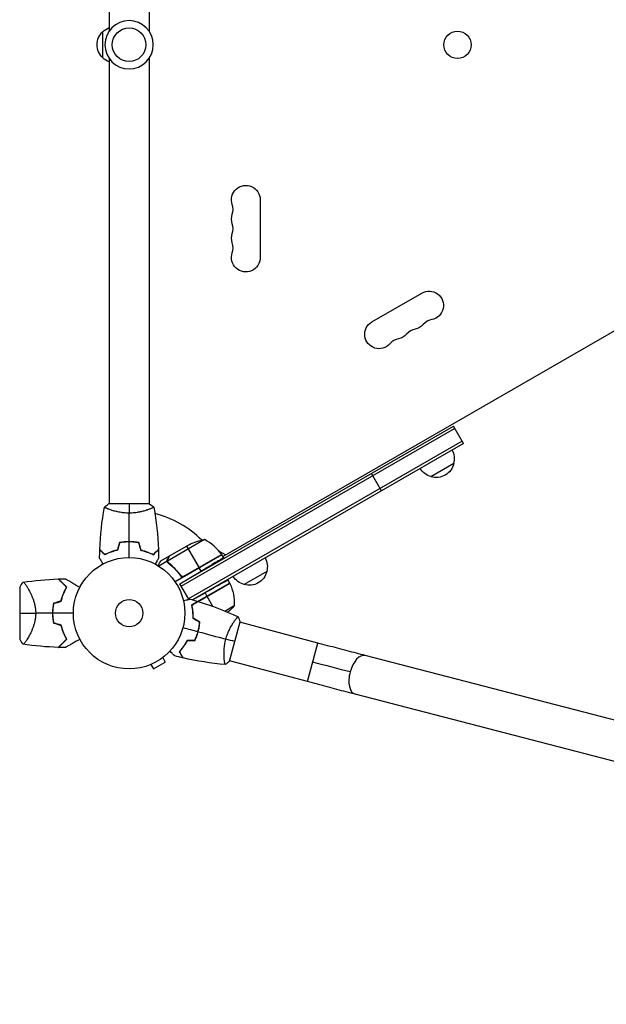
# Model space of a CAD drawing. Units: millimetres. Extents: x -5413 to 5206, y -3924 to 4924.
# Drawn here: x 1743 to 2301, y -372 to 565 of the extents above; entities that cross this region are included whole.
import ezdxf

# ---------------------------------------------------------------- set-up
doc = ezdxf.new("R2010")
doc.units = ezdxf.units.MM
doc.header["$LTSCALE"] = 20
doc.linetypes.add('HIDDEN', pattern=[9.525, 6.35, -3.175])
for name, color, linetype in [('2d', 230, 'Continuous'), ('ASTM-BufferZone', 240, 'HIDDEN'), ('ASTM-Safetyzone', 64, 'HIDDEN')]:
    doc.layers.add(name, color=color, linetype=linetype)

msp = doc.modelspace()

# ---------------------------------------------------------------- linework, layer by layer
at = {"layer": '2d'}
for p, q in [((1828.09, 978), (1828.09, 553.96)), ((1866.09, 978), (1866.09, 553.96)), ((1822.09, 528.5), (1822.09, 553.5)), ((1828.09, 528.04), (1828.09, 104)), ((1866.09, 528.04), (1866.09, 104)), ((1936.37, 53.86), (2692.85, 490.61)), ((1971.74, 393.5), (1971.74, 338.5)), ((2077.91, 277.2), (2125.55, 304.7)), ((1895.41, 27.9), (2155.39, 178)), ((1896.66, 25.73), (2156.64, 175.83)), ((2164.89, 161.55), (2155.39, 178)), ((2163.64, 163.71), (1903.66, 13.61)), ((2164.89, 161.55), (1907.32, 12.83)), ((2155.74, 142.4), (2134.09, 129.9)), ((2086.95, 116.55), (2077.45, 133)), ((1866.59, 104), (1827.59, 104)), ((1828.09, 98.81), (1828.09, 98.81)), ((1866.09, 98.81), (1866.09, 98.81)), ((1849.09, 67.8), (1849.09, 68)), ((1918.94, 70.06), (1883.52, 49.61)), ((1885.48, 54.5), (1904.46, 65.45)), ((1901.72, 63.87), (1913.62, 43.26)), ((1932.25, 59.49), (1939.19, 55.48)), ((1883.36, 49.4), (1875.4, 44.81)), ((1885.31, 54.4), (1876.82, 49.5)), ((1883.36, 49.4), (1884.23, 47.9)), ((1883.69, 51.59), (1883.75, 51.48)), ((1885.31, 54.4), (1885.37, 54.3)), ((1935.37, 55.59), (1890.86, 29.89)), ((1935.17, 55.9), (1898.94, 34.98)), ((1899.89, 35.33), (1935.27, 55.76)), ((1936.95, 52.86), (1935.37, 55.59)), ((1886.98, 45.89), (1887.29, 45.35)), ((1895.41, 27.9), (1915.52, 39.98)), ((1915.52, 39.98), (1913.72, 43.09)), ((1978.03, 39.8), (1956.38, 27.3)), ((1895.41, 36.91), (1896.28, 35.39)), ((1942.81, 28.71), (1906.68, 7.85)), ((1912.85, 11.18), (1942.91, 28.53)), ((1942.98, 28.38), (1913.08, 11.11)), ((1942.81, 28.71), (1941.17, 31.54)), ((1743.09, 24.5), (1743.09, -24.5)), ((1750.65, 24.15), (1750.65, 24.15)), ((1903.89, 13.22), (1895.41, 27.9)), ((1907.38, 12.81), (1919.3, 19.42)), ((1919.3, 19.42), (1921.16, 16.21)), ((1926.76, 6.5), (1921.26, 16.03)), ((1906.94, 7.57), (1906.76, 7.47)), ((1938.17, 2.07), (1947.12, 7.24)), ((1942.5, -45.75), (1952.59, -8.08)), ((1947.45, -7.22), (1947.45, -7.22)), ((2026.41, -28.38), (1952.46, -8.56)), ((1913.19, -16.11), (1912.95, -16.25)), ((1913.5, -14.05), (1913.44, -13.95)), ((1913.99, -11.89), (1913.76, -12.02)), ((1750.65, -24.15), (1750.65, -24.15)), ((2016.57, -65.08), (2026.41, -28.38)), ((1870.16, -52.96), (1881.42, -46.46)), ((1879.02, -42.3), (1881.42, -46.46)), ((1880.18, -41.4), (1880.22, -41.38)), ((1880.21, -41.37), (1880.22, -41.38)), ((1937.62, -43.93), (1937.62, -43.93)), ((2016.57, -65.08), (1942.63, -45.27)), ((2490.75, -149), (2071.53, -40.29)), ((1866.36, -49.38), (1866.4, -49.36)), ((1866.36, -49.37), (1866.36, -49.38)), ((1867.76, -48.8), (1870.16, -52.96)), ((2481.21, -185.79), (2061.99, -77.07))]:
    msp.add_line(p, q, dxfattribs=at)
at = {"layer": '2d', "extrusion": (0, 0, -1)}
msp.add_circle((-1847.09, 541), 23, dxfattribs=at)
at = {"layer": '2d'}
for centre, radius in [((1847.09, 541), 16), ((2159.4, 540.93), 13), ((1847.09, 0), 53), ((1847.09, 0), 13)]:
    msp.add_circle(centre, radius, dxfattribs=at)
at = {"layer": '2d', "extrusion": (0, 0, -1)}
for centre, radius, start, end in [((-1833.61, 541), 17, 312.66793, 47.33207), ((-1834.28, 541.5), 17, 44.1865, 68.64572), ((-1834.28, 540.5), 17, 291.35428, 315.8135), ((-1958.09, 393.5), 13.65, 340.89011, 180), ((-1958.09, 375.17), 13.65, 340.89011, 19.10989), ((-1958.09, 356.83), 13.65, 340.89011, 19.10989), ((-1958.09, 338.5), 13.65, 180, 19.10989), ((-2132.37, 292.88), 13.65, 60, 259.10989), ((-2084.74, 265.38), 13.65, 220.89011, 60), ((-2116.49, 283.71), 13.65, 220.89011, 259.10989), ((-2100.62, 274.55), 13.65, 220.89011, 259.10989), ((-2139.25, 146.96), 17, 150.6413, 195.8135), ((-2139.15, 146.13), 17, 192.66793, 287.33207), ((-2138.38, 146.46), 17, 284.1865, 329.3587), ((-1926.67, 20.66), 50, 63.62431, 81.1002), ((-1932.76, 54.12), 3, 143.52721, 146.80878), ((-1961.54, 44.36), 17, 150.6413, 195.8135), ((-1961.44, 43.53), 17, 192.66793, 287.33207), ((-1940.23, 27.18), 3, 153.19122, 156.47279), ((-1897.14, 8.42), 50, 156.47279, 181.34969), ((-1960.68, 43.86), 17, 284.1865, 329.3587), ((-1908.21, 38.64), 50, 218.8998, 229.0168)]:
    msp.add_arc(centre, radius, start, end, dxfattribs=at)
at = {"layer": '2d'}
for centre, radius, start, end in [((1931.63, 384.33), 14.35, 340.89011, 19.10989), ((1931.63, 366), 14.35, 340.89011, 19.10989), ((1931.63, 347.67), 14.35, 340.89011, 19.10989), ((2137.66, 265.38), 14.35, 100.89011, 139.10989), ((2121.78, 256.22), 14.35, 100.89011, 139.10989), ((2105.91, 247.05), 14.35, 100.89011, 139.10989), ((1847.09, 0), 98, 45.20005, 75.51239), ((1894.96, 26.18), 50, 36.47279, 61.34969), ((1847.09, 0), 98, 32.33925, 32.45629), ((1830.44, 0), 49.45, 166.49164, 166.75963), ((1830.44, 0), 49.45, 193.24037, 193.50836)]:
    msp.add_arc(centre, radius, start, end, dxfattribs=at)
at = {"layer": '2d', "extrusion": (0, 0, -1)}
msp.add_ellipse((2021.8, -45.58), major_axis=(-68.58, 18.38), ratio=0.013238, start_param=4.16528, end_param=4.712389, dxfattribs=at)
at = {"layer": '2d'}
for start_param, end_param in [(0, 1.555296), (1.555296, 3.141593)]:
    msp.add_ellipse((2066.76, -58.68), major_axis=(4.77, 18.39), ratio=0.520175, start_param=start_param, end_param=end_param, dxfattribs=at)
for points in [[(1823.59, 101), (1824.8, 102.03), (1826.17, 103.07), (1827.59, 104)], [(1847.09, 104), (1847.09, 101.47), (1847.09, 98.53), (1847.09, 95.27)], [(1866.59, 104), (1868.01, 103.07), (1869.38, 102.03), (1870.59, 101)], [(1819.27, 60.57), (1819.78, 74.09), (1821.22, 87.61), (1823.58, 100.94)], [(1847.09, 68.04), (1847.09, 77.19), (1847.09, 86.27), (1847.09, 95.27)], [(1870.6, 100.94), (1872.96, 87.61), (1874.4, 74.09), (1874.91, 60.57)], [(1837.88, 67.17), (1837.25, 64.84), (1836.62, 62.5), (1836, 60.17)], [(1838.04, 67), (1837.41, 64.67), (1836.79, 62.33), (1836.16, 60)], [(1847.09, 53), (1847.09, 57.96), (1847.09, 62.91), (1847.09, 67.84)], [(1856.14, 67), (1856.77, 64.67), (1857.39, 62.33), (1858.02, 60)], [(1856.3, 67.17), (1856.93, 64.84), (1857.55, 62.5), (1858.18, 60.17)], [(1819.07, 52.39), (1819.1, 55.02), (1819.16, 57.66), (1819.26, 60.3)], [(1819.27, 60.57), (1819.27, 60.57), (1819.27, 60.57), (1819.27, 60.57)], [(1874.92, 60.3), (1875.02, 57.66), (1875.08, 55.02), (1875.11, 52.39)], [(1883.52, 49.61), (1883.5, 49.75), (1883.48, 49.88), (1883.47, 50.02)], [(1883.85, 48.72), (1883.86, 48.72), (1883.86, 48.71), (1883.86, 48.71)], [(1883.87, 48.7), (1883.87, 48.7), (1883.86, 48.7), (1883.86, 48.71)], [(1884.61, 47.84), (1884.3, 48.08), (1884.06, 48.37), (1883.87, 48.7)], [(1885.37, 54.3), (1885.41, 54.38), (1885.45, 54.44), (1885.48, 54.5)], [(1743.09, 24.5), (1743.97, 26.25), (1744.97, 27.91), (1746.09, 29.5)], [(1746.1, 29.5), (1757.25, 31.16), (1768.51, 32.19), (1779.78, 32.57)], [(1780.05, 32.58), (1782.22, 32.66), (1784.38, 32.7), (1786.54, 32.73)], [(1898.94, 34.98), (1899.28, 35.05), (1899.59, 35.16), (1899.89, 35.33)], [(1784.52, 27.83), (1784.61, 27.84), (1784.7, 27.84), (1784.79, 27.85)], [(1782.36, 11.55), (1780, 10.84), (1777.64, 10.13), (1775.3, 9.42)], [(1775.47, 9.27), (1777.82, 9.97), (1780.17, 10.68), (1782.53, 11.39)], [(1904.94, 13.5), (1907.48, 12.8), (1910.01, 12.05), (1912.54, 11.28)], [(1912.8, 11.2), (1925.74, 7.2), (1938.45, 2.3), (1950.73, -3.44)], [(1743.09, 0), (1746.87, 0), (1752.11, 0), (1758.29, 0)], [(1774.39, 0), (1768.99, 0), (1763.62, 0), (1758.29, 0)], [(1906.76, 7.47), (1906.81, 7.53), (1906.87, 7.59), (1906.93, 7.65)], [(1908.02, -0.18), (1907.94, 0.05), (1907.86, 0.29), (1907.78, 0.52)], [(1794.09, 0), (1787.55, 0), (1781.04, 0), (1774.59, 0)], [(1782.53, -11.39), (1780.17, -10.68), (1777.82, -9.97), (1775.47, -9.27)], [(1908.06, -0.92), (1907.98, -0.69), (1907.91, -0.46), (1907.83, -0.22)], [(1914.15, -8.6), (1912.06, -7.39), (1909.97, -6.18), (1907.87, -4.97)], [(1914.36, -8.49), (1912.27, -7.28), (1910.17, -6.07), (1908.08, -4.86)], [(1909.47, -5.9), (1909.45, -5.81), (1909.43, -5.72), (1909.41, -5.63)], [(1909.71, -6.03), (1909.69, -5.95), (1909.67, -5.86), (1909.65, -5.77)], [(1950.73, -3.44), (1951.41, -4.87), (1952.06, -6.47), (1952.59, -8.08)], [(1775.3, -9.42), (1777.64, -10.13), (1780, -10.84), (1782.36, -11.55)], [(1898.28, -13.72), (1903.08, -15), (1907.85, -16.28), (1912.62, -17.56)], [(1912.81, -17.61), (1921.65, -19.98), (1930.42, -22.33), (1939.11, -24.66)], [(1913.42, -14.05), (1913.45, -14.05), (1913.47, -14.05), (1913.5, -14.05)], [(1913.44, -13.94), (1913.51, -13.95), (1913.57, -13.95), (1913.64, -13.95)], [(1746.09, -29.5), (1744.97, -27.91), (1743.97, -26.25), (1743.09, -24.5)], [(1784.79, -27.85), (1784.7, -27.84), (1784.61, -27.84), (1784.52, -27.83)], [(1909.46, -26.09), (1907.05, -26.09), (1904.63, -26.09), (1902.22, -26.09)], [(1909.59, -26.29), (1907.17, -26.29), (1904.76, -26.29), (1902.34, -26.29)], [(1947.55, -26.92), (1945.1, -26.26), (1942.26, -25.5), (1939.11, -24.66)], [(1779.78, -32.57), (1768.51, -32.19), (1757.25, -31.16), (1746.1, -29.5)], [(1786.54, -32.73), (1784.38, -32.7), (1782.22, -32.66), (1780.05, -32.58)], [(1898.13, -42.49), (1895.56, -41.9), (1892.99, -41.28), (1890.44, -40.62)], [(1938.5, -48.83), (1925.02, -47.66), (1911.59, -45.56), (1898.39, -42.55)], [(1942.5, -45.75), (1941.23, -46.88), (1939.87, -47.94), (1938.57, -48.84)], [(1938.56, -48.84), (1938.56, -48.84), (1938.56, -48.84), (1938.56, -48.84)]]:
    msp.add_open_spline(points, degree=3, dxfattribs=at)
for points, knots in [([(1847.09, 95.27), (1846.23, 95.27), (1845.37, 95.29), (1843.68, 95.38), (1842.84, 95.45), (1841.6, 95.58), (1841.19, 95.62), (1840.37, 95.73), (1839.97, 95.79), (1838.77, 95.97), (1837.99, 96.1), (1836.49, 96.4), (1835.76, 96.55), (1834.34, 96.89), (1833.65, 97.06), (1831.68, 97.6), (1830.5, 97.97), (1828.89, 98.52), (1828.38, 98.7), (1827.43, 99.06), (1827, 99.22), (1825.81, 99.71), (1825.16, 100), (1824.41, 100.36), (1824.21, 100.47), (1823.88, 100.66), (1823.76, 100.74), (1823.64, 100.83), (1823.62, 100.86), (1823.58, 100.91), (1823.58, 100.93), (1823.59, 100.98), (1823.59, 101), (1823.59, 101), (1823.59, 101), (1823.59, 101)], [0.16356818, 0.16356818, 0.16356818, 0.16356818, 0.1661247, 0.1661247, 0.16868122, 0.16868122, 0.16995948, 0.16995948, 0.17123774, 0.17123774, 0.17379425, 0.17379425, 0.17635077, 0.17635077, 0.17890729, 0.17890729, 0.18402032, 0.18402032, 0.18657684, 0.18657684, 0.18913336, 0.18913336, 0.19424639, 0.19424639, 0.19680291, 0.19680291, 0.19935943, 0.19935943, 0.20063769, 0.20063769, 0.20191595, 0.20191595, 0.20447247, 0.20447247, 0.20490292, 0.20490292, 0.20490292, 0.20490292]), ([(1825.25, 99.96), (1825.03, 100.06), (1824.84, 100.15), (1824.41, 100.36), (1824.21, 100.47), (1823.88, 100.66), (1823.76, 100.74), (1823.64, 100.83), (1823.62, 100.86), (1823.59, 100.9), (1823.58, 100.91), (1823.58, 100.92)], [0.192430179, 0.192430179, 0.192430179, 0.192430179, 0.194246395, 0.194246395, 0.196802912, 0.196802912, 0.19935943, 0.19935943, 0.200637689, 0.200637689, 0.201316794, 0.201316794, 0.201316794, 0.201316794]), ([(1823.59, 101), (1823.59, 101), (1823.59, 101), (1823.59, 101), (1823.59, 101), (1823.59, 101)], [0.203820331, 0.203820331, 0.203820331, 0.203820331, 0.204472465, 0.204472465, 0.204902917, 0.204902917, 0.204902917, 0.204902917]), ([(1870.59, 101), (1870.59, 101), (1870.59, 101), (1870.59, 101), (1870.59, 100.98), (1870.6, 100.93), (1870.6, 100.91), (1870.56, 100.86), (1870.53, 100.83), (1870.33, 100.66), (1870, 100.47), (1869.26, 100.11), (1868.97, 99.98), (1868.31, 99.69), (1867.95, 99.53), (1866.75, 99.05), (1865.81, 98.7), (1864.46, 98.24), (1864.19, 98.15), (1863.62, 97.96), (1863.33, 97.87), (1862.43, 97.6), (1861.81, 97.42), (1860.51, 97.06), (1859.84, 96.89), (1858.78, 96.64), (1858.42, 96.56), (1857.69, 96.4), (1857.31, 96.32), (1855.43, 95.95), (1853.85, 95.71), (1851.37, 95.45), (1850.52, 95.38), (1848.81, 95.29), (1847.95, 95.27), (1847.09, 95.27)], [0.12220864, 0.12220864, 0.12220864, 0.12220864, 0.12268837, 0.12268837, 0.12524335, 0.12524335, 0.12652085, 0.12652085, 0.12779834, 0.12779834, 0.13290832, 0.13290832, 0.13546331, 0.13546331, 0.1380183, 0.1380183, 0.14312827, 0.14312827, 0.14440577, 0.14440577, 0.14568326, 0.14568326, 0.14823825, 0.14823825, 0.15079324, 0.15079324, 0.15207073, 0.15207073, 0.15334823, 0.15334823, 0.15845821, 0.15845821, 0.16101319, 0.16101319, 0.16356818, 0.16356818, 0.16356818, 0.16356818]), ([(1847.09, 68.04), (1845.51, 68.04), (1843.95, 67.96), (1841.65, 67.74), (1840.88, 67.65), (1839.36, 67.44), (1838.61, 67.31), (1837.88, 67.17)], [0.009405818, 0.009405818, 0.009405818, 0.009405818, 0.01410835, 0.01410835, 0.016459616, 0.016459616, 0.018810883, 0.018810883, 0.018810883, 0.018810883]), ([(1847.09, 67.84), (1845.54, 67.84), (1844.01, 67.77), (1841.74, 67.55), (1840.99, 67.47), (1839.5, 67.26), (1838.76, 67.14), (1838.04, 67)], [0.009233803, 0.009233803, 0.009233803, 0.009233803, 0.013850802, 0.013850802, 0.016159301, 0.016159301, 0.0184678, 0.0184678, 0.0184678, 0.0184678]), ([(1856.3, 67.17), (1854.83, 67.45), (1853.33, 67.67), (1851.02, 67.89), (1850.25, 67.94), (1848.68, 68.02), (1847.88, 68.04), (1847.09, 68.04)], [0, 0, 0, 0, 0.004702909, 0.004702909, 0.007054363, 0.007054363, 0.009405818, 0.009405818, 0.009405818, 0.009405818]), ([(1856.14, 67), (1854.69, 67.27), (1853.22, 67.48), (1850.95, 67.69), (1850.19, 67.75), (1848.65, 67.82), (1847.86, 67.84), (1847.09, 67.84)], [0, 0, 0, 0, 0.004616902, 0.004616902, 0.006925353, 0.006925353, 0.009233803, 0.009233803, 0.009233803, 0.009233803]), ([(1824.05, 55.51), (1823.5, 56.06), (1822.99, 56.57), (1822.04, 57.51), (1821.61, 57.94), (1821.03, 58.52), (1820.85, 58.7), (1820.51, 59.04), (1820.36, 59.2), (1819.94, 59.62), (1819.72, 59.84), (1819.49, 60.07), (1819.43, 60.13), (1819.36, 60.19), (1819.35, 60.21), (1819.32, 60.23), (1819.31, 60.24), (1819.29, 60.26), (1819.28, 60.27), (1819.27, 60.29), (1819.26, 60.29), (1819.26, 60.3), (1819.26, 60.3), (1819.26, 60.3)], [0, 0, 0, 0, 0.0035063, 0.0035063, 0.0070126, 0.0070126, 0.00876575, 0.00876575, 0.0105189, 0.0105189, 0.0140252, 0.0140252, 0.01577835, 0.01577835, 0.01665493, 0.01665493, 0.0175315, 0.0175315, 0.02103781, 0.02103781, 0.02454411, 0.02454411, 0.0274484, 0.0274484, 0.0274484, 0.0274484]), ([(1824.09, 55.75), (1823.53, 56.3), (1823.02, 56.82), (1822.08, 57.76), (1821.64, 58.2), (1821.06, 58.78), (1820.88, 58.96), (1820.54, 59.3), (1820.38, 59.46), (1819.96, 59.88), (1819.74, 60.1), (1819.5, 60.33), (1819.44, 60.4), (1819.36, 60.48), (1819.33, 60.51), (1819.31, 60.53), (1819.29, 60.54), (1819.28, 60.56), (1819.27, 60.56), (1819.27, 60.57), (1819.27, 60.57), (1819.27, 60.57)], [0, 0, 0, 0, 0.00350666, 0.00350666, 0.00701332, 0.00701332, 0.00876665, 0.00876665, 0.01051997, 0.01051997, 0.01402663, 0.01402663, 0.01577996, 0.01577996, 0.01753329, 0.01753329, 0.02103995, 0.02103995, 0.02454661, 0.02454661, 0.02744921, 0.02744921, 0.02744921, 0.02744921]), ([(1836.16, 60), (1834.92, 59.72), (1833.75, 59.4), (1831.5, 58.71), (1830.44, 58.34), (1828.92, 57.76), (1828.43, 57.56), (1827.47, 57.15), (1827, 56.95), (1825.65, 56.33), (1824.81, 55.91), (1824.05, 55.51)], [0, 0, 0, 0, 0.00404294, 0.00404294, 0.00808588, 0.00808588, 0.01010735, 0.01010735, 0.01212882, 0.01212882, 0.01617176, 0.01617176, 0.01617176, 0.01617176]), ([(1836.16, 60), (1834.92, 59.72), (1833.75, 59.4), (1831.5, 58.71), (1830.44, 58.34), (1828.92, 57.76), (1828.43, 57.56), (1827.47, 57.15), (1827, 56.95), (1825.65, 56.33), (1824.81, 55.91), (1824.05, 55.51)], [0, 0, 0, 0, 0.00404294, 0.00404294, 0.00808588, 0.00808588, 0.01010735, 0.01010735, 0.01212882, 0.01212882, 0.01617176, 0.01617176, 0.01617176, 0.01617176]), ([(1836, 60.17), (1834.78, 59.89), (1833.63, 59.57), (1831.43, 58.9), (1830.38, 58.53), (1828.39, 57.77), (1827.44, 57.37), (1825.66, 56.55), (1824.84, 56.15), (1824.09, 55.75)], [0, 0, 0, 0, 0.00398181, 0.00398181, 0.00796362, 0.00796362, 0.01194542, 0.01194542, 0.01592723, 0.01592723, 0.01592723, 0.01592723]), ([(1858.02, 60), (1859.26, 59.72), (1860.43, 59.4), (1862.67, 58.71), (1863.74, 58.34), (1865.26, 57.76), (1865.75, 57.56), (1866.71, 57.15), (1867.18, 56.95), (1868.53, 56.33), (1869.37, 55.91), (1870.13, 55.51)], [0, 0, 0, 0, 0.00404294, 0.00404294, 0.00808588, 0.00808588, 0.01010735, 0.01010735, 0.01212882, 0.01212882, 0.01617176, 0.01617176, 0.01617176, 0.01617176]), ([(1858.18, 60.17), (1859.4, 59.89), (1860.55, 59.57), (1862.75, 58.9), (1863.8, 58.53), (1865.79, 57.77), (1866.74, 57.37), (1868.52, 56.55), (1869.34, 56.15), (1870.09, 55.75)], [0, 0, 0, 0, 0.00398181, 0.00398181, 0.00796362, 0.00796362, 0.01194542, 0.01194542, 0.01592723, 0.01592723, 0.01592723, 0.01592723]), ([(1870.09, 55.75), (1870.64, 56.3), (1871.16, 56.82), (1872.1, 57.76), (1872.54, 58.2), (1873.12, 58.78), (1873.3, 58.96), (1873.64, 59.3), (1873.8, 59.46), (1874.22, 59.88), (1874.44, 60.1), (1874.68, 60.33), (1874.74, 60.4), (1874.82, 60.48), (1874.85, 60.51), (1874.87, 60.53), (1874.89, 60.54), (1874.9, 60.56), (1874.9, 60.56), (1874.91, 60.57), (1874.91, 60.57), (1874.91, 60.57)], [0, 0, 0, 0, 0.00350666, 0.00350666, 0.00701332, 0.00701332, 0.00876665, 0.00876665, 0.01051997, 0.01051997, 0.01402663, 0.01402663, 0.01577996, 0.01577996, 0.01753329, 0.01753329, 0.02103995, 0.02103995, 0.02454661, 0.02454661, 0.02744921, 0.02744921, 0.02744921, 0.02744921]), ([(1870.13, 55.51), (1870.68, 56.06), (1871.19, 56.57), (1872.14, 57.51), (1872.57, 57.94), (1873.15, 58.52), (1873.33, 58.7), (1873.67, 59.04), (1873.82, 59.2), (1874.24, 59.62), (1874.46, 59.84), (1874.69, 60.07), (1874.75, 60.13), (1874.82, 60.19), (1874.83, 60.21), (1874.86, 60.23), (1874.86, 60.24), (1874.88, 60.26), (1874.9, 60.27), (1874.91, 60.29), (1874.91, 60.29), (1874.92, 60.3), (1874.92, 60.3), (1874.92, 60.3)], [0, 0, 0, 0, 0.0035063, 0.0035063, 0.0070126, 0.0070126, 0.00876575, 0.00876575, 0.0105189, 0.0105189, 0.0140252, 0.0140252, 0.01577835, 0.01577835, 0.01665493, 0.01665493, 0.0175315, 0.0175315, 0.02103781, 0.02103781, 0.02454411, 0.02454411, 0.0274484, 0.0274484, 0.0274484, 0.0274484]), ([(1822.28, 46.83), (1822.18, 47.01), (1822.08, 47.18), (1821.56, 48.08), (1821.16, 48.76), (1820.63, 49.69), (1820.45, 49.99), (1820.14, 50.54), (1819.99, 50.79), (1819.73, 51.24), (1819.61, 51.45), (1819.41, 51.8), (1819.33, 51.94), (1819.19, 52.17), (1819.15, 52.25), (1819.11, 52.32), (1819.11, 52.33), (1819.1, 52.33), (1819.1, 52.34), (1819.09, 52.36), (1819.08, 52.36), (1819.07, 52.38), (1819.07, 52.39), (1819.07, 52.39)], [0.00292306, 0.00292306, 0.00292306, 0.00292306, 0.00379004, 0.00379004, 0.00758008, 0.00758008, 0.0094751, 0.0094751, 0.01137012, 0.01137012, 0.01326514, 0.01326514, 0.01516016, 0.01516016, 0.01705518, 0.01705518, 0.01800269, 0.01800269, 0.0189502, 0.0189502, 0.02274024, 0.02274024, 0.02935902, 0.02935902, 0.02935902, 0.02935902]), ([(1875.11, 52.39), (1875.11, 52.39), (1875.1, 52.38), (1875.09, 52.36), (1875.09, 52.36), (1875.08, 52.34), (1875.08, 52.33), (1875.07, 52.32), (1875.06, 52.31), (1875.02, 52.23), (1874.97, 52.15), (1874.77, 51.8), (1874.56, 51.44), (1874.17, 50.75), (1874.02, 50.5), (1873.7, 49.95), (1873.54, 49.66), (1873, 48.74), (1872.61, 48.06), (1872.1, 47.17), (1872, 47), (1871.9, 46.83)], [0.03093242, 0.03093242, 0.03093242, 0.03093242, 0.03756195, 0.03756195, 0.04131815, 0.04131815, 0.04225719, 0.04225719, 0.04319624, 0.04319624, 0.04507434, 0.04507434, 0.04883054, 0.04883054, 0.05070863, 0.05070863, 0.05258673, 0.05258673, 0.05634293, 0.05634293, 0.05718798, 0.05718798, 0.05718798, 0.05718798]), ([(1876.82, 49.5), (1876.82, 49.5), (1876.75, 49.38), (1876.54, 49.01), (1876.45, 48.86), (1876.29, 48.58), (1876.21, 48.43), (1876.1, 48.24), (1876.05, 48.15), (1876.01, 48.09), (1875.99, 48.06), (1875.6, 47.38), (1875.09, 46.5), (1874.45, 45.39)], [0.5, 0.5, 0.5, 0.5, 0.625, 0.625, 0.6875, 0.6875, 0.71875, 0.734375, 0.7421875, 0.7421875, 0.75, 0.75, 0.9202302, 0.9202302, 0.9202302, 0.9202302]), ([(1883.36, 49.4), (1883.32, 49.58), (1883.3, 49.76), (1883.28, 50.03), (1883.28, 50.16), (1883.29, 50.32), (1883.3, 50.4), (1883.3, 50.43), (1883.31, 50.45), (1883.31, 50.46), (1883.32, 50.57), (1883.35, 50.71), (1883.39, 50.86), (1883.41, 50.94), (1883.42, 50.98), (1883.43, 51), (1883.43, 51.01), (1883.43, 51.01), (1883.43, 51.02), (1883.5, 51.22), (1883.58, 51.41), (1883.69, 51.59)], [0, 0, 0, 0, 0.25, 0.25, 0.375, 0.4375, 0.46875, 0.484375, 0.484375, 0.5, 0.5, 0.625, 0.6875, 0.71875, 0.734375, 0.742187, 0.746094, 0.746094, 0.75, 0.75, 1, 1, 1, 1]), ([(1884.44, 47.72), (1884.16, 47.94), (1883.93, 48.19), (1883.66, 48.62), (1883.59, 48.77), (1883.45, 49.08), (1883.4, 49.24), (1883.36, 49.4)], [0, 0, 0, 0, 0.001155292, 0.001155292, 0.001732938, 0.001732938, 0.002310584, 0.002310584, 0.002310584, 0.002310584]), ([(1883.87, 51.7), (1883.78, 51.55), (1883.71, 51.41), (1883.61, 51.12), (1883.57, 50.98), (1883.47, 50.57), (1883.45, 50.29), (1883.47, 50.02)], [0, 0, 0, 0, 0.001089402, 0.001089402, 0.002178803, 0.002178803, 0.004357607, 0.004357607, 0.004357607, 0.004357607]), ([(1883.85, 48.72), (1883.78, 48.86), (1883.71, 49), (1883.6, 49.3), (1883.55, 49.45), (1883.52, 49.61)], [0.001328787, 0.001328787, 0.001328787, 0.001328787, 0.001872455, 0.001872455, 0.002416124, 0.002416124, 0.002416124, 0.002416124]), ([(1885.48, 54.5), (1885.37, 54.31), (1885.17, 53.96), (1884.63, 53.02), (1884.28, 52.42), (1883.87, 51.7)], [0, 0, 0, 0, 0.00517024, 0.00517024, 0.01034048, 0.01034048, 0.01034048, 0.01034048]), ([(1884.44, 47.72), (1886.81, 45.86), (1889.11, 43.78), (1891.85, 40.86), (1892.39, 40.26), (1893.45, 39.03), (1893.98, 38.39), (1895.53, 36.45), (1896.52, 35.1), (1897.46, 33.7)], [0, 0, 0, 0, 0.01003251, 0.01003251, 0.01254064, 0.01254064, 0.01504877, 0.01504877, 0.02006502, 0.02006502, 0.02006502, 0.02006502]), ([(1895.98, 36.15), (1894.26, 38.47), (1892.44, 40.59), (1888.64, 44.47), (1886.66, 46.23), (1884.61, 47.84)], [0, 0, 0, 0, 0.00859307, 0.00859307, 0.01718614, 0.01718614, 0.01718614, 0.01718614]), ([(1746.09, 29.5), (1746.09, 29.5), (1746.09, 29.5), (1746.09, 29.5), (1746.13, 29.51), (1746.23, 29.52), (1746.27, 29.53), (1746.34, 29.53), (1746.36, 29.54), (1746.42, 29.54), (1746.45, 29.54), (1746.6, 29.51), (1746.75, 29.42), (1747.02, 29.19), (1747.12, 29.1), (1747.33, 28.89), (1747.44, 28.77), (1748.03, 28.09), (1748.6, 27.33), (1749.55, 25.92), (1749.88, 25.4), (1750.41, 24.55), (1750.59, 24.25), (1750.95, 23.64), (1751.13, 23.32), (1752.07, 21.67), (1752.85, 20.2), (1754, 17.76), (1754.39, 16.91), (1754.95, 15.57), (1755.13, 15.11), (1755.5, 14.17), (1755.67, 13.7), (1756.19, 12.24), (1756.52, 11.24), (1756.96, 9.67), (1757.1, 9.14), (1757.36, 8.06), (1757.48, 7.5), (1757.82, 5.82), (1757.99, 4.69), (1758.17, 2.95), (1758.21, 2.37), (1758.26, 1.49), (1758.27, 1.19), (1758.29, 0.6), (1758.29, 0.3), (1758.29, 0)], [0.16840129, 0.16840129, 0.16840129, 0.16840129, 0.16868251, 0.16868251, 0.17219218, 0.17219218, 0.17394701, 0.17394701, 0.17482443, 0.17482443, 0.17570184, 0.17570184, 0.17921151, 0.17921151, 0.18096635, 0.18096635, 0.18272118, 0.18272118, 0.18974052, 0.18974052, 0.19325019, 0.19325019, 0.19500502, 0.19500502, 0.19675986, 0.19675986, 0.2037792, 0.2037792, 0.20728887, 0.20728887, 0.2090437, 0.2090437, 0.21079853, 0.21079853, 0.2143082, 0.2143082, 0.21606304, 0.21606304, 0.21781787, 0.21781787, 0.22132754, 0.22132754, 0.22308238, 0.22308238, 0.22395979, 0.22395979, 0.22483721, 0.22483721, 0.22483721, 0.22483721]), ([(1787.62, 24.73), (1786.77, 25.58), (1785.98, 26.38), (1784.5, 27.86), (1783.81, 28.54), (1782.88, 29.47), (1782.59, 29.77), (1782.03, 30.32), (1781.77, 30.58), (1781.06, 31.29), (1780.68, 31.68), (1780.25, 32.1), (1780.14, 32.21), (1779.97, 32.38), (1779.92, 32.43), (1779.89, 32.46), (1779.89, 32.46), (1779.88, 32.47), (1779.88, 32.47), (1779.87, 32.48), (1779.86, 32.49), (1779.84, 32.51), (1779.83, 32.52), (1779.81, 32.55), (1779.8, 32.56), (1779.78, 32.57), (1779.78, 32.57), (1779.78, 32.57)], [0, 0, 0, 0, 0.00498507, 0.00498507, 0.00997014, 0.00997014, 0.01246267, 0.01246267, 0.01495521, 0.01495521, 0.01994028, 0.01994028, 0.02243281, 0.02243281, 0.02492534, 0.02492534, 0.02554848, 0.02554848, 0.02617161, 0.02617161, 0.02741788, 0.02741788, 0.02991041, 0.02991041, 0.03489548, 0.03489548, 0.03928387, 0.03928387, 0.03928387, 0.03928387]), ([(1787.87, 24.77), (1787.06, 25.58), (1786.3, 26.34), (1784.87, 27.76), (1784.21, 28.42), (1783.31, 29.33), (1783.02, 29.61), (1782.48, 30.16), (1782.22, 30.41), (1781.51, 31.13), (1781.11, 31.52), (1780.66, 31.97), (1780.54, 32.1), (1780.33, 32.3), (1780.26, 32.38), (1780.19, 32.44), (1780.18, 32.46), (1780.16, 32.48), (1780.15, 32.48), (1780.13, 32.5), (1780.12, 32.51), (1780.09, 32.54), (1780.08, 32.56), (1780.06, 32.57), (1780.06, 32.58), (1780.05, 32.58), (1780.05, 32.58), (1780.05, 32.58)], [0, 0, 0, 0, 0.00477017, 0.00477017, 0.00954034, 0.00954034, 0.01192543, 0.01192543, 0.01431051, 0.01431051, 0.01908068, 0.01908068, 0.02146577, 0.02146577, 0.02385086, 0.02385086, 0.0250434, 0.0250434, 0.02623594, 0.02623594, 0.02862103, 0.02862103, 0.0333912, 0.0333912, 0.03816137, 0.03816137, 0.03927414, 0.03927414, 0.03927414, 0.03927414]), ([(1786.54, 32.73), (1786.54, 32.73), (1786.55, 32.73), (1786.57, 32.71), (1786.59, 32.7), (1786.63, 32.68), (1786.65, 32.67), (1786.68, 32.65), (1786.69, 32.64), (1786.71, 32.63), (1786.72, 32.63), (1786.74, 32.62), (1786.76, 32.61), (1786.87, 32.54), (1787.04, 32.45), (1787.49, 32.18), (1787.78, 32.01), (1788.46, 31.62), (1788.85, 31.4), (1789.71, 30.9), (1790.19, 30.63), (1791.69, 29.76), (1792.81, 29.11), (1795.22, 27.72), (1796.5, 26.98), (1798.64, 25.75), (1799.44, 25.28), (1800.26, 24.81)], [0.04930785, 0.04930785, 0.04930785, 0.04930785, 0.05422987, 0.05422987, 0.06025541, 0.06025541, 0.06326818, 0.06326818, 0.06477456, 0.06477456, 0.06552775, 0.06552775, 0.06628095, 0.06628095, 0.06929372, 0.06929372, 0.07230649, 0.07230649, 0.07531926, 0.07531926, 0.07833203, 0.07833203, 0.08435757, 0.08435757, 0.09038311, 0.09038311, 0.09385287, 0.09385287, 0.09385287, 0.09385287]), ([(1898.94, 34.98), (1898.66, 34.93), (1898.38, 34.92), (1897.96, 34.96), (1897.82, 34.98), (1897.55, 35.05), (1897.42, 35.09), (1897.03, 35.24), (1896.78, 35.38), (1896.34, 35.72), (1896.14, 35.92), (1895.98, 36.15)], [0.001013661, 0.001013661, 0.001013661, 0.001013661, 0.001852653, 0.001852653, 0.002272148, 0.002272148, 0.002691644, 0.002691644, 0.003530636, 0.003530636, 0.004369628, 0.004369628, 0.004369628, 0.004369628]), ([(1782.36, 11.55), (1782.67, 12.84), (1783.02, 14.08), (1783.8, 16.47), (1784.22, 17.61), (1784.89, 19.26), (1785.13, 19.8), (1785.6, 20.86), (1785.85, 21.38), (1786.59, 22.89), (1787.11, 23.84), (1787.62, 24.73)], [0, 0, 0, 0, 0.00414637, 0.00414637, 0.00829274, 0.00829274, 0.01036592, 0.01036592, 0.0124391, 0.0124391, 0.01658547, 0.01658547, 0.01658547, 0.01658547]), ([(1782.53, 11.39), (1782.84, 12.7), (1783.19, 13.96), (1783.98, 16.38), (1784.41, 17.55), (1785.09, 19.22), (1785.33, 19.77), (1785.82, 20.85), (1786.07, 21.37), (1786.82, 22.9), (1787.35, 23.86), (1787.87, 24.77)], [0, 0, 0, 0, 0.00420297, 0.00420297, 0.00840595, 0.00840595, 0.01050744, 0.01050744, 0.01260892, 0.01260892, 0.0168119, 0.0168119, 0.0168119, 0.0168119]), ([(1775.3, 9.42), (1775, 7.89), (1774.77, 6.35), (1774.47, 3.21), (1774.39, 1.62), (1774.39, 0)], [0, 0, 0, 0, 0.004778412, 0.004778412, 0.009556824, 0.009556824, 0.009556824, 0.009556824]), ([(1898.75, 11.85), (1898.94, 11.9), (1899.13, 11.95), (1900.14, 12.22), (1900.9, 12.42), (1901.94, 12.7), (1902.27, 12.79), (1902.88, 12.95), (1903.16, 13.03), (1903.67, 13.16), (1903.9, 13.22), (1904.29, 13.33), (1904.45, 13.37), (1904.7, 13.44), (1904.79, 13.46), (1904.86, 13.48), (1904.88, 13.49), (1904.89, 13.49), (1904.89, 13.49), (1904.91, 13.5), (1904.92, 13.5), (1904.94, 13.5), (1904.94, 13.5), (1904.94, 13.5)], [0.00292306, 0.00292306, 0.00292306, 0.00292306, 0.00379004, 0.00379004, 0.00758008, 0.00758008, 0.0094751, 0.0094751, 0.01137012, 0.01137012, 0.01326514, 0.01326514, 0.01516016, 0.01516016, 0.01705518, 0.01705518, 0.01800269, 0.01800269, 0.0189502, 0.0189502, 0.02274024, 0.02274024, 0.02935902, 0.02935902, 0.02935902, 0.02935902]), ([(1906.67, 7.89), (1907.34, 8.28), (1907.97, 8.64), (1909.12, 9.31), (1909.65, 9.61), (1910.36, 10.02), (1910.58, 10.15), (1911, 10.39), (1911.19, 10.5), (1911.7, 10.8), (1911.97, 10.95), (1912.26, 11.12), (1912.33, 11.16), (1912.41, 11.2), (1912.43, 11.22), (1912.46, 11.23), (1912.47, 11.24), (1912.49, 11.25), (1912.51, 11.26), (1912.52, 11.27), (1912.53, 11.27), (1912.53, 11.28), (1912.54, 11.28), (1912.54, 11.28)], [0, 0, 0, 0, 0.0035063, 0.0035063, 0.0070126, 0.0070126, 0.00876575, 0.00876575, 0.0105189, 0.0105189, 0.0140252, 0.0140252, 0.01577835, 0.01577835, 0.01665493, 0.01665493, 0.0175315, 0.0175315, 0.02103781, 0.02103781, 0.02454411, 0.02454411, 0.0274484, 0.0274484, 0.0274484, 0.0274484]), ([(1906.9, 7.79), (1907.57, 8.18), (1908.2, 8.54), (1909.36, 9.21), (1909.89, 9.52), (1910.6, 9.93), (1910.82, 10.06), (1911.24, 10.3), (1911.43, 10.41), (1911.95, 10.71), (1912.22, 10.87), (1912.51, 11.03), (1912.58, 11.07), (1912.69, 11.14), (1912.72, 11.15), (1912.75, 11.17), (1912.77, 11.18), (1912.78, 11.19), (1912.79, 11.19), (1912.79, 11.2), (1912.8, 11.2), (1912.8, 11.2)], [0, 0, 0, 0, 0.00350666, 0.00350666, 0.00701332, 0.00701332, 0.00876665, 0.00876665, 0.01051997, 0.01051997, 0.01402663, 0.01402663, 0.01577996, 0.01577996, 0.01753329, 0.01753329, 0.02103995, 0.02103995, 0.02454661, 0.02454661, 0.02744921, 0.02744921, 0.02744921, 0.02744921]), ([(1758.29, 0), (1758.29, -1.2), (1758.23, -2.37), (1757.99, -4.67), (1757.82, -5.81), (1757.49, -7.48), (1757.37, -8.04), (1757.1, -9.12), (1756.96, -9.65), (1756.52, -11.21), (1756.2, -12.22), (1755.51, -14.16), (1755.14, -15.1), (1754.4, -16.88), (1754.02, -17.73), (1753.25, -19.35), (1752.87, -20.12), (1752.1, -21.59), (1751.72, -22.29), (1750.59, -24.27), (1749.89, -25.41), (1748.93, -26.83), (1748.63, -27.26), (1748.07, -28.02), (1747.81, -28.35), (1747.1, -29.16), (1746.74, -29.47), (1746.46, -29.54), (1746.43, -29.54), (1746.37, -29.54), (1746.35, -29.54), (1746.27, -29.53), (1746.23, -29.52), (1746.13, -29.51), (1746.1, -29.5), (1746.09, -29.5), (1746.09, -29.5), (1746.09, -29.5)], [0, 0, 0, 0, 0.00351649, 0.00351649, 0.00703299, 0.00703299, 0.00879123, 0.00879123, 0.01054948, 0.01054948, 0.01406598, 0.01406598, 0.01758247, 0.01758247, 0.02109896, 0.02109896, 0.02461546, 0.02461546, 0.02813195, 0.02813195, 0.03516494, 0.03516494, 0.03868143, 0.03868143, 0.04219793, 0.04219793, 0.04923091, 0.04923091, 0.05011004, 0.05011004, 0.05098916, 0.05098916, 0.05274741, 0.05274741, 0.0562639, 0.0562639, 0.05666079, 0.05666079, 0.05666079, 0.05666079]), ([(1774.59, 0), (1774.59, 0.79), (1774.61, 1.58), (1774.68, 3.15), (1774.74, 3.93), (1774.96, 6.24), (1775.18, 7.76), (1775.47, 9.27)], [0.009393696, 0.009393696, 0.009393696, 0.009393696, 0.011738601, 0.011738601, 0.014083505, 0.014083505, 0.018773315, 0.018773315, 0.018773315, 0.018773315]), ([(1907.87, -4.97), (1907.92, -3.7), (1907.92, -2.49), (1907.83, -0.14), (1907.75, 0.98), (1907.58, 2.6), (1907.52, 3.13), (1907.37, 4.16), (1907.3, 4.67), (1907.05, 6.14), (1906.86, 7.05), (1906.67, 7.89)], [0, 0, 0, 0, 0.00404294, 0.00404294, 0.00808588, 0.00808588, 0.01010735, 0.01010735, 0.01212882, 0.01212882, 0.01617176, 0.01617176, 0.01617176, 0.01617176]), ([(1908.08, -4.86), (1908.12, -3.61), (1908.12, -2.42), (1908.03, -0.11), (1907.95, 0.99), (1907.73, 3.11), (1907.59, 4.13), (1907.26, 6.06), (1907.08, 6.96), (1906.9, 7.79)], [0, 0, 0, 0, 0.00398181, 0.00398181, 0.00796362, 0.00796362, 0.01194542, 0.01194542, 0.01592723, 0.01592723, 0.01592723, 0.01592723]), ([(1774.39, 0), (1774.39, -1.61), (1774.47, -3.21), (1774.77, -6.35), (1775, -7.9), (1775.3, -9.42)], [0.009556824, 0.009556824, 0.009556824, 0.009556824, 0.014332328, 0.014332328, 0.019107831, 0.019107831, 0.019107831, 0.019107831]), ([(1775.47, -9.27), (1775.18, -7.76), (1774.96, -6.24), (1774.67, -3.15), (1774.59, -1.59), (1774.59, 0)], [0, 0, 0, 0, 0.004696848, 0.004696848, 0.009393696, 0.009393696, 0.009393696, 0.009393696]), ([(1912.62, -17.56), (1913.02, -16.06), (1913.34, -14.56), (1913.73, -12.32), (1913.84, -11.57), (1914.02, -10.07), (1914.09, -9.33), (1914.15, -8.6)], [0.009233803, 0.009233803, 0.009233803, 0.009233803, 0.013850802, 0.013850802, 0.016159301, 0.016159301, 0.0184678, 0.0184678, 0.0184678, 0.0184678]), ([(1912.81, -17.61), (1913.22, -16.09), (1913.55, -14.56), (1913.94, -12.27), (1914.05, -11.51), (1914.23, -9.99), (1914.3, -9.23), (1914.36, -8.49)], [0.009405818, 0.009405818, 0.009405818, 0.009405818, 0.01410835, 0.01410835, 0.016459616, 0.016459616, 0.018810883, 0.018810883, 0.018810883, 0.018810883]), ([(1939.11, -24.66), (1939.34, -23.82), (1939.58, -23), (1940.11, -21.39), (1940.39, -20.6), (1940.83, -19.44), (1940.98, -19.05), (1941.29, -18.29), (1941.45, -17.91), (1941.94, -16.8), (1942.27, -16.09), (1942.94, -14.71), (1943.29, -14.04), (1943.98, -12.76), (1944.32, -12.14), (1945.35, -10.38), (1946.02, -9.33), (1946.97, -7.92), (1947.27, -7.47), (1947.86, -6.65), (1948.13, -6.28), (1948.91, -5.25), (1949.36, -4.7), (1949.9, -4.07), (1950.06, -3.9), (1950.32, -3.63), (1950.43, -3.54), (1950.55, -3.45), (1950.59, -3.43), (1950.64, -3.41), (1950.67, -3.41), (1950.71, -3.43), (1950.73, -3.44), (1950.73, -3.44), (1950.73, -3.44), (1950.73, -3.44)], [0.16356818, 0.16356818, 0.16356818, 0.16356818, 0.1661247, 0.1661247, 0.16868122, 0.16868122, 0.16995948, 0.16995948, 0.17123774, 0.17123774, 0.17379425, 0.17379425, 0.17635077, 0.17635077, 0.17890729, 0.17890729, 0.18402032, 0.18402032, 0.18657684, 0.18657684, 0.18913336, 0.18913336, 0.19424639, 0.19424639, 0.19680291, 0.19680291, 0.19935943, 0.19935943, 0.20063769, 0.20063769, 0.20191595, 0.20191595, 0.20447247, 0.20447247, 0.20490292, 0.20490292, 0.20490292, 0.20490292]), ([(1782.36, -11.55), (1782.67, -12.84), (1783.02, -14.08), (1783.8, -16.47), (1784.22, -17.61), (1784.89, -19.26), (1785.13, -19.8), (1785.6, -20.86), (1785.85, -21.38), (1786.59, -22.89), (1787.11, -23.84), (1787.62, -24.73)], [0, 0, 0, 0, 0.00414637, 0.00414637, 0.00829274, 0.00829274, 0.01036592, 0.01036592, 0.0124391, 0.0124391, 0.01658547, 0.01658547, 0.01658547, 0.01658547]), ([(1787.87, -24.77), (1787.35, -23.86), (1786.83, -22.91), (1785.83, -20.89), (1785.34, -19.83), (1784.65, -18.15), (1784.43, -17.58), (1784, -16.41), (1783.79, -15.81), (1783.2, -13.97), (1782.84, -12.7), (1782.53, -11.39)], [0, 0, 0, 0, 0.00420381, 0.00420381, 0.00840762, 0.00840762, 0.01050952, 0.01050952, 0.01261143, 0.01261143, 0.01681524, 0.01681524, 0.01681524, 0.01681524]), ([(1909.46, -26.09), (1910.1, -24.76), (1910.68, -23.38), (1911.48, -21.25), (1911.73, -20.53), (1912.2, -19.06), (1912.42, -18.31), (1912.62, -17.56)], [0, 0, 0, 0, 0.004616902, 0.004616902, 0.006925353, 0.006925353, 0.009233803, 0.009233803, 0.009233803, 0.009233803]), ([(1909.59, -26.29), (1910.24, -24.94), (1910.84, -23.54), (1911.65, -21.37), (1911.9, -20.63), (1912.38, -19.14), (1912.61, -18.37), (1912.81, -17.61)], [0, 0, 0, 0, 0.004702909, 0.004702909, 0.007054363, 0.007054363, 0.009405818, 0.009405818, 0.009405818, 0.009405818]), ([(1787.62, -24.73), (1786.77, -25.58), (1785.98, -26.38), (1784.5, -27.86), (1783.81, -28.54), (1782.88, -29.47), (1782.59, -29.77), (1782.03, -30.32), (1781.77, -30.58), (1781.06, -31.29), (1780.68, -31.68), (1780.25, -32.1), (1780.14, -32.21), (1779.97, -32.38), (1779.92, -32.43), (1779.89, -32.46), (1779.89, -32.46), (1779.88, -32.47), (1779.88, -32.47), (1779.87, -32.48), (1779.86, -32.49), (1779.84, -32.51), (1779.83, -32.52), (1779.81, -32.55), (1779.8, -32.56), (1779.78, -32.57), (1779.78, -32.57), (1779.78, -32.57)], [0, 0, 0, 0, 0.00498507, 0.00498507, 0.00997014, 0.00997014, 0.01246267, 0.01246267, 0.01495521, 0.01495521, 0.01994028, 0.01994028, 0.02243281, 0.02243281, 0.02492534, 0.02492534, 0.02554848, 0.02554848, 0.02617161, 0.02617161, 0.02741788, 0.02741788, 0.02991041, 0.02991041, 0.03489548, 0.03489548, 0.03928387, 0.03928387, 0.03928387, 0.03928387]), ([(1780.05, -32.58), (1780.05, -32.58), (1780.05, -32.58), (1780.06, -32.58), (1780.06, -32.57), (1780.08, -32.56), (1780.09, -32.54), (1780.12, -32.51), (1780.13, -32.5), (1780.15, -32.48), (1780.16, -32.48), (1780.18, -32.46), (1780.19, -32.44), (1780.26, -32.37), (1780.34, -32.3), (1780.54, -32.09), (1780.67, -31.97), (1781.12, -31.52), (1781.51, -31.13), (1782.21, -30.42), (1782.46, -30.17), (1783.01, -29.63), (1783.3, -29.34), (1784.21, -28.43), (1784.87, -27.76), (1786.3, -26.34), (1787.06, -25.57), (1787.87, -24.77)], [-0.01786939, -0.01786939, -0.01786939, -0.01786939, -0.01672988, -0.01672988, -0.01196282, -0.01196282, -0.00719576, -0.00719576, -0.00481223, -0.00481223, -0.00362046, -0.00362046, -0.0024287, -0.0024287, -0.00004517, -0.00004517, 0.00233836, 0.00233836, 0.00710542, 0.00710542, 0.00948895, 0.00948895, 0.01187248, 0.01187248, 0.01663954, 0.01663954, 0.02140659, 0.02140659, 0.02140659, 0.02140659]), ([(1800.26, -24.81), (1799.44, -25.28), (1798.64, -25.75), (1796.52, -26.97), (1795.23, -27.71), (1793.42, -28.76), (1792.84, -29.09), (1791.72, -29.74), (1791.18, -30.05), (1789.66, -30.93), (1788.79, -31.44), (1787.77, -32.02), (1787.47, -32.19), (1787.13, -32.39), (1787.03, -32.45), (1786.87, -32.54), (1786.81, -32.57), (1786.75, -32.61), (1786.73, -32.62), (1786.71, -32.63), (1786.71, -32.63), (1786.69, -32.64), (1786.68, -32.65), (1786.65, -32.67), (1786.63, -32.68), (1786.59, -32.7), (1786.57, -32.71), (1786.55, -32.73), (1786.54, -32.73), (1786.54, -32.73)], [0.00255866, 0.00255866, 0.00255866, 0.00255866, 0.00604686, 0.00604686, 0.01209372, 0.01209372, 0.01511716, 0.01511716, 0.01814059, 0.01814059, 0.02418745, 0.02418745, 0.02721088, 0.02721088, 0.0287226, 0.0287226, 0.03023431, 0.03023431, 0.03099017, 0.03099017, 0.03174603, 0.03174603, 0.03325774, 0.03325774, 0.03628117, 0.03628117, 0.04232804, 0.04232804, 0.04714176, 0.04714176, 0.04714176, 0.04714176]), ([(1902.22, -26.09), (1901.62, -27.21), (1901.01, -28.26), (1899.77, -30.25), (1899.13, -31.18), (1898.18, -32.5), (1897.86, -32.92), (1897.22, -33.75), (1896.9, -34.14), (1895.95, -35.29), (1895.33, -35.99), (1894.74, -36.62)], [0, 0, 0, 0, 0.00404294, 0.00404294, 0.00808588, 0.00808588, 0.01010735, 0.01010735, 0.01212882, 0.01212882, 0.01617176, 0.01617176, 0.01617176, 0.01617176]), ([(1902.34, -26.29), (1901.75, -27.39), (1901.15, -28.42), (1899.92, -30.37), (1899.3, -31.29), (1898.05, -33.02), (1897.42, -33.83), (1896.17, -35.34), (1895.57, -36.02), (1894.99, -36.65)], [0, 0, 0, 0, 0.00398181, 0.00398181, 0.00796362, 0.00796362, 0.01194542, 0.01194542, 0.01592723, 0.01592723, 0.01592723, 0.01592723]), ([(1938.57, -48.84), (1938.57, -48.84), (1938.57, -48.84), (1938.56, -48.84), (1938.54, -48.84), (1938.49, -48.83), (1938.47, -48.82), (1938.43, -48.77), (1938.41, -48.74), (1938.31, -48.5), (1938.21, -48.13), (1938.05, -47.32), (1938, -47.01), (1937.89, -46.3), (1937.83, -45.91), (1937.68, -44.62), (1937.58, -43.63), (1937.49, -42.21), (1937.47, -41.92), (1937.44, -41.32), (1937.42, -41.01), (1937.39, -40.08), (1937.38, -39.43), (1937.37, -38.09), (1937.38, -37.39), (1937.41, -36.3), (1937.42, -35.94), (1937.46, -35.19), (1937.48, -34.8), (1937.62, -32.89), (1937.79, -31.3), (1938.18, -28.84), (1938.34, -28), (1938.69, -26.33), (1938.89, -25.49), (1939.11, -24.66)], [0.12220864, 0.12220864, 0.12220864, 0.12220864, 0.12268837, 0.12268837, 0.12524335, 0.12524335, 0.12652085, 0.12652085, 0.12779834, 0.12779834, 0.13290832, 0.13290832, 0.13546331, 0.13546331, 0.1380183, 0.1380183, 0.14312827, 0.14312827, 0.14440577, 0.14440577, 0.14568326, 0.14568326, 0.14823825, 0.14823825, 0.15079324, 0.15079324, 0.15207073, 0.15207073, 0.15334823, 0.15334823, 0.15845821, 0.15845821, 0.16101319, 0.16101319, 0.16356818, 0.16356818, 0.16356818, 0.16356818]), ([(1890.44, -40.62), (1890.44, -40.62), (1890.43, -40.62), (1890.42, -40.6), (1890.41, -40.6), (1890.4, -40.58), (1890.4, -40.58), (1890.39, -40.57), (1890.37, -40.56), (1890.31, -40.5), (1890.24, -40.43), (1889.96, -40.14), (1889.67, -39.85), (1889.11, -39.29), (1888.9, -39.08), (1888.45, -38.64), (1888.22, -38.4), (1887.46, -37.65), (1886.91, -37.09), (1886.18, -36.36), (1886.04, -36.23), (1885.91, -36.09)], [0.03093242, 0.03093242, 0.03093242, 0.03093242, 0.03756195, 0.03756195, 0.04131815, 0.04131815, 0.04225719, 0.04225719, 0.04319624, 0.04319624, 0.04507434, 0.04507434, 0.04883054, 0.04883054, 0.05070863, 0.05070863, 0.05258673, 0.05258673, 0.05634293, 0.05634293, 0.05718798, 0.05718798, 0.05718798, 0.05718798]), ([(1894.74, -36.62), (1895.13, -37.3), (1895.49, -37.92), (1896.16, -39.08), (1896.46, -39.61), (1896.87, -40.32), (1897, -40.54), (1897.24, -40.95), (1897.35, -41.14), (1897.65, -41.66), (1897.8, -41.93), (1897.97, -42.21), (1898.01, -42.28), (1898.05, -42.36), (1898.07, -42.38), (1898.08, -42.41), (1898.09, -42.42), (1898.1, -42.44), (1898.11, -42.46), (1898.12, -42.48), (1898.12, -42.48), (1898.13, -42.49), (1898.13, -42.49), (1898.13, -42.49)], [0, 0, 0, 0, 0.0035063, 0.0035063, 0.0070126, 0.0070126, 0.00876575, 0.00876575, 0.0105189, 0.0105189, 0.0140252, 0.0140252, 0.01577835, 0.01577835, 0.01665493, 0.01665493, 0.0175315, 0.0175315, 0.02103781, 0.02103781, 0.02454411, 0.02454411, 0.0274484, 0.0274484, 0.0274484, 0.0274484]), ([(1894.99, -36.65), (1895.38, -37.32), (1895.74, -37.95), (1896.41, -39.11), (1896.72, -39.64), (1897.13, -40.35), (1897.26, -40.58), (1897.5, -40.99), (1897.61, -41.19), (1897.91, -41.7), (1898.06, -41.98), (1898.23, -42.26), (1898.27, -42.34), (1898.33, -42.44), (1898.35, -42.47), (1898.37, -42.5), (1898.38, -42.52), (1898.39, -42.54), (1898.39, -42.54), (1898.39, -42.55), (1898.39, -42.55), (1898.39, -42.55)], [0, 0, 0, 0, 0.00350666, 0.00350666, 0.00701332, 0.00701332, 0.00876665, 0.00876665, 0.01051997, 0.01051997, 0.01402663, 0.01402663, 0.01577996, 0.01577996, 0.01753329, 0.01753329, 0.02103995, 0.02103995, 0.02454661, 0.02454661, 0.02744921, 0.02744921, 0.02744921, 0.02744921]), ([(2071.53, -40.29), (2068.83, -39.59), (2066.03, -38.86), (2060.3, -37.36), (2057.36, -36.59), (2051.37, -35.02), (2048.32, -34.21), (2042.15, -32.58), (2039.02, -31.75), (2032.73, -30.07), (2029.57, -29.23), (2026.41, -28.38)], [2.5944835, 2.5944835, 2.5944835, 2.5944835, 2.7039053, 2.7039053, 2.8133272, 2.8133272, 2.922749, 2.922749, 3.0321708, 3.0321708, 3.1415927, 3.1415927, 3.1415927, 3.1415927]), ([(2061.99, -77.07), (2059.26, -76.37), (2056.45, -75.63), (2050.67, -74.12), (2047.71, -73.35), (2041.68, -71.76), (2038.61, -70.95), (2032.4, -69.3), (2029.26, -68.47), (2022.93, -66.78), (2019.75, -65.94), (2016.57, -65.08)], [2.5944835, 2.5944835, 2.5944835, 2.5944835, 2.7039053, 2.7039053, 2.8133272, 2.8133272, 2.922749, 2.922749, 3.0321708, 3.0321708, 3.1415927, 3.1415927, 3.1415927, 3.1415927])]:
    msp.add_open_spline(points, degree=3, knots=knots, dxfattribs=at)
for points, weights in [([(1885.31, 54.4), (1885.31, 54.4), (1884.76, 53.45), (1883.69, 51.59)], [0.983775506511, 0.983775506511, 0.989183671007, 1]), ([(1936.95, 52.86), (1936.95, 52.86), (1928.07, 47.52), (1915.52, 39.98)], [1, 0.804737854124, 0.804737854124, 1]), ([(1941.17, 31.54), (1941.17, 31.54), (1932.11, 26.52), (1919.3, 19.42)], [1, 0.804737854124, 0.804737854124, 1]), ([(1913.62, -14.05), (1913.58, -14.05), (1913.54, -14.05), (1913.5, -14.05)], [0.999379075395, 0.999584031164, 0.999791006033, 1])]:
    msp.add_rational_spline(points, weights, degree=3, dxfattribs=at)
at = {"layer": 'ASTM-BufferZone', "flags": 128}
msp.add_lwpolyline([(-3579.73, -1376.49, 0.352547), (-3167.71, -2440.93), (-2404.13, -2881.79, 0.414214), (-1161.05, -2548.71), (-652.09, -1667.16, 0.190345), (23.83, -1566.8), (407.94, -1345.03, 0.153462), (785.11, -934.15), (1622.37, -934.15, 0.074421), (1905.72, -959.01, 0.695433), (3582.58, 27.02, 0.07167), (3743.08, 230.99), (4073.08, 802.57, 0.058422), (4156.95, 997.2, 0.513628), (3513.15, 2420.26), (3110.07, 2652.98, 0.435469), (1703.84, 2693.53, 0.217301), (1369.69, 2016.15), (421, 2016.15), (-471.28, 2531.31, 0.090856), (-780.25, 2641.44), (-1303.96, 3548.53, 0.414214), (-2547.05, 3881.62), (-3025.09, 3605.62, 0.35396), (-3435.71, 2536.82, -0.381407), (-3929.93, 1415.58, 0.613465), (-4004.22, -295.81, -0.355343), (-3579.73, -1376.49)], format="xyb", close=True, dxfattribs=at)
at = {"layer": 'ASTM-Safetyzone', "flags": 128}
msp.add_lwpolyline([(-4456.28, -1097.09, 0.352547), (-3627.71, -3237.68), (-2864.13, -3678.53, 0.414214), (-364.31, -3008.71), (-118.55, -2583.04, 0.087299), (483.83, -2363.54), (867.94, -2141.77, 0.064316), (1244.68, -1854.15), (1531.6, -1854.15, 0.010588), (1610.38, -1865.84, 0.552426), (4515.2, -270.39, 0.006579), (4539.82, -229.01), (4869.82, 342.57, 0.043556), (5004.37, 630.95, 0.466921), (3864.12, 3279.95), (3679.1, 3386.78, 0.400249), (1083.75, 3374.07, 0.07881), (713.71, 2936.15), (667.52, 2936.15), (-11.28, 3328.06, 0.022647), (-158.38, 3404.32), (-507.22, 4008.53, 0.414214), (-3007.05, 4678.36), (-3485.09, 4402.36, 0.35396), (-4310.85, 2253.01, 0.613465), (-4456.28, -1097.09)], format="xyb", close=True, dxfattribs=at)

doc.saveas('drawing.dxf')
